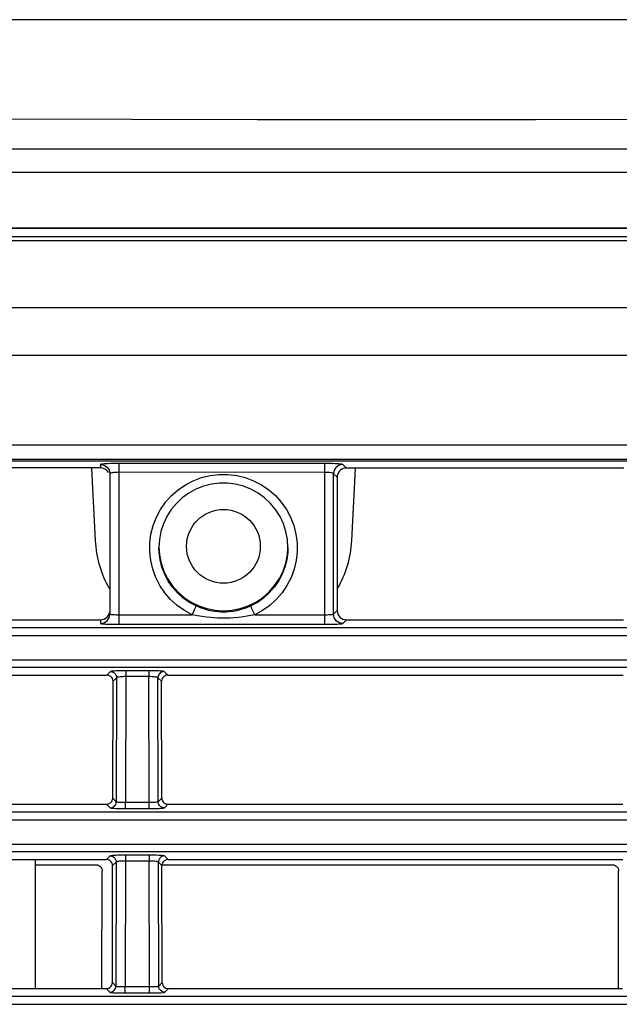
# Model space of a CAD drawing. Extents: x 0 to 841, y 0 to 594.
# Drawn here: x 449 to 459, y 288 to 304 of the extents above; entities that cross this region are included whole.
import ezdxf

# ---------------------------------------------------------------- set-up
doc = ezdxf.new("R2010")
doc.units = 0
doc.header["$LTSCALE"] = 46.255
for name, color, linetype in [('8ZC_FILTER_HDXF_CONTIN1579', 7, 'CONTINUOUS'), ('8ZC_LEFT_COVDXF_CONTIN1577', 7, 'CONTINUOUS'), ('8ZC_RIGHT_CODXF_CONTIN1607', 7, 'CONTINUOUS'), ('8ZZ-TOP-COVEDXF_CONTIN1578', 7, 'CONTINUOUS')]:
    doc.layers.add(name, color=color, linetype=linetype)

msp = doc.modelspace()

# ---------------------------------------------------------------- linework, layer by layer
at = {"layer": '8ZC_FILTER_HDXF_CONTIN1579', "color": 7, "linetype": 'Continuous'}
for p, q in [((458.88, 297.0074), (458.8428, 297.0139)), ((449.3713, 288.5457), (449.3713, 290.6478))]:
    msp.add_line(p, q, dxfattribs=at)
at = {"layer": '8ZC_LEFT_COVDXF_CONTIN1577', "color": 7, "linetype": 'Continuous'}
for p, q in [((449.3713, 290.561), (450.3547, 290.561)), ((450.45, 288.5598), (450.4544, 290.4609)), ((451.4266, 290.561), (458.7547, 290.561)), ((458.85, 288.5598), (458.8544, 290.4609)), ((450.45, 288.5598), (450.4484, 288.5457)), ((458.85, 288.5598), (458.8484, 288.5457))]:
    msp.add_line(p, q, dxfattribs=at)
for points in [[(450.3547, 290.561), (450.3769, 290.5585), (450.398, 290.5511), (450.4169, 290.5392), (450.4327, 290.5234), (450.4445, 290.5044), (450.4519, 290.4833), (450.4544, 290.4609)], [(458.7547, 290.561), (458.7769, 290.5585), (458.798, 290.5511), (458.8169, 290.5392), (458.8327, 290.5234), (458.8445, 290.5044), (458.8519, 290.4833), (458.8544, 290.4609)]]:
    msp.add_lwpolyline(points, dxfattribs=at)
at = {"layer": '8ZC_RIGHT_CODXF_CONTIN1607', "color": 7, "linetype": 'Continuous'}
for p, q in [((448.21, 300.9186), (561.3423, 300.9185)), ((450.4262, 297.016), (439.8549, 297.0185)), ((458.938, 297.0139), (454.4256, 297.015)), ((450.5761, 296.9233), (450.5761, 294.638)), ((454.2761, 296.8652), (454.2761, 294.6955)), ((453.4672, 295.6043), (453.4755, 295.7316)), ((450.5647, 294.6382), (450.5733, 294.6663)), ((439.8884, 294.5457), (450.4261, 294.5457)), ((454.4263, 294.5457), (458.9323, 294.5457)), ((439.9277, 293.6466), (450.5303, 293.6466)), ((451.5193, 293.6466), (458.9303, 293.6466)), ((450.6256, 291.6453), (450.6299, 293.5465)), ((451.4241, 291.6453), (451.4197, 293.5465)), ((440.0197, 291.5457), (450.5255, 291.5457)), ((451.5241, 291.5457), (458.9255, 291.5457)), ((440.0591, 290.6466), (450.5234, 290.6466)), ((451.5262, 290.6466), (458.9234, 290.6466)), ((450.6187, 288.6453), (450.623, 290.5465)), ((451.4309, 288.6453), (451.4266, 290.5465)), ((440.151, 288.5457), (450.5186, 288.5457)), ((451.531, 288.5457), (458.9186, 288.5457))]:
    msp.add_line(p, q, dxfattribs=at)
at = {"layer": '8ZC_RIGHT_CODXF_CONTIN1607', "color": 9, "linetype": 'Continuous'}
for p, q in [((561.3423, 300.7781), (448.2099, 300.7782)), ((561.3423, 300.7128), (448.2099, 300.7129)), ((561.3423, 299.6192), (448.3061, 299.6192)), ((561.3423, 298.8432), (448.3061, 298.8432)), ((561.3423, 297.3925), (448.3062, 297.3862)), ((561.3423, 297.1607), (448.3062, 297.154)), ((450.4262, 297.073), (450.4262, 297.016)), ((450.7262, 297.0887), (450.7261, 294.4725)), ((454.0683, 297.0879), (450.7262, 297.0887)), ((454.0683, 297.0879), (454.0683, 294.4725)), ((454.4256, 297.015), (454.3679, 297.0729)), ((454.0683, 296.9447), (450.7261, 296.9455)), ((454.2761, 296.8652), (454.2181, 296.9235)), ((454.2181, 294.6375), (454.2181, 296.9235)), ((450.7261, 294.6288), (451.9182, 294.6288)), ((452.9341, 294.6288), (454.0683, 294.6288)), ((454.2181, 294.6375), (454.2761, 294.6955)), ((448.3062, 294.4213), (562.2023, 294.4213)), ((450.4261, 294.5457), (450.4261, 294.4882)), ((450.7261, 294.4725), (454.0683, 294.4725)), ((454.3679, 294.4874), (454.4263, 294.5457)), ((448.3062, 294.2911), (562.2161, 294.291)), ((561.3423, 293.8914), (448.3062, 293.8914)), ((561.3423, 293.7721), (448.3062, 293.7721)), ((450.5883, 293.7046), (450.5303, 293.6466)), ((450.838, 293.6215), (450.8333, 291.5793)), ((451.2116, 293.717), (450.838, 293.717)), ((450.838, 293.717), (450.838, 293.6215)), ((451.2116, 293.6215), (450.838, 293.6215)), ((451.2116, 293.717), (451.2116, 293.6215)), ((451.2163, 291.5793), (451.2116, 293.6215)), ((451.5193, 293.6466), (451.4613, 293.7046)), ((450.6882, 293.6047), (450.6299, 293.5465)), ((450.6882, 293.6047), (450.6835, 291.5874)), ((451.4197, 293.5465), (451.3615, 293.6047)), ((451.3661, 291.5874), (451.3615, 293.6047)), ((450.5255, 291.5457), (450.5837, 291.4875)), ((450.6256, 291.6453), (450.6835, 291.5874)), ((450.8333, 291.5793), (451.2414, 291.5794)), ((450.8333, 291.4751), (450.8333, 291.5793)), ((451.2163, 291.4751), (451.2163, 291.5793)), ((451.3661, 291.5874), (451.4241, 291.6453)), ((451.4659, 291.4875), (451.5241, 291.5457)), ((448.3062, 291.4213), (561.3423, 291.4213)), ((450.8333, 291.4751), (451.2163, 291.4751)), ((448.3062, 291.2911), (561.3423, 291.2911)), ((561.3423, 290.8914), (448.3062, 290.8914)), ((561.3423, 290.7721), (448.3062, 290.7721)), ((450.5814, 290.7046), (450.5234, 290.6466)), ((450.6813, 290.6047), (450.623, 290.5465)), ((450.6813, 290.6047), (450.6767, 288.5874)), ((450.8311, 290.6215), (450.8265, 288.5793)), ((451.2185, 290.717), (450.8311, 290.717)), ((450.8311, 290.717), (450.8311, 290.6215)), ((451.2185, 290.6215), (450.8311, 290.6215)), ((451.2185, 290.717), (451.2185, 290.6215)), ((451.2231, 288.5793), (451.2185, 290.6215)), ((451.4266, 290.5465), (451.3683, 290.6047)), ((451.3729, 288.5874), (451.3683, 290.6047)), ((451.5262, 290.6466), (451.4682, 290.7046)), ((450.6187, 288.6453), (450.6767, 288.5874)), ((451.3729, 288.5874), (451.4309, 288.6453)), ((450.5186, 288.5457), (450.5768, 288.4875)), ((450.8265, 288.5793), (451.2483, 288.5794)), ((450.8265, 288.4751), (450.8265, 288.5793)), ((451.2231, 288.4751), (451.2231, 288.5793)), ((451.4728, 288.4875), (451.531, 288.5457)), ((448.3061, 288.4213), (561.3423, 288.4213)), ((450.8265, 288.4751), (451.2231, 288.4751)), ((448.3061, 288.2911), (561.3423, 288.2911))]:
    msp.add_line(p, q, dxfattribs=at)
for points in [[(448.3062, 297.1394), (488.6006, 297.1266), (561.3423, 297.1038)], [(448.3062, 297.1329), (488.6005, 297.1199), (561.3423, 297.0969)], [(450.7262, 297.0887), (450.6796, 297.0886), (450.6337, 297.088), (450.5901, 297.0871), (450.55, 297.0858), (450.5144, 297.0842), (450.4839, 297.0823), (450.4592, 297.0802), (450.4411, 297.0779), (450.4299, 297.0755), (450.4262, 297.073)], [(450.4262, 297.073), (450.4554, 297.0702), (450.4836, 297.0616), (450.5095, 297.0478), (450.5322, 297.0292), (450.5509, 297.0065), (450.5647, 296.9806), (450.5733, 296.9525), (450.5761, 296.9233)], [(454.3679, 297.0729), (454.362, 297.0753), (454.3493, 297.0776), (454.3301, 297.0798), (454.305, 297.0818), (454.2746, 297.0836), (454.2394, 297.0851), (454.2002, 297.0863), (454.1579, 297.0872), (454.1134, 297.0878), (454.0683, 297.0879)], [(454.3679, 297.0729), (454.3388, 297.07), (454.3108, 297.0614), (454.2849, 297.0476), (454.2622, 297.029), (454.2436, 297.0064), (454.2297, 296.9806), (454.2211, 296.9526), (454.2181, 296.9235)], [(450.7261, 296.9455), (450.7028, 296.9452), (450.6799, 296.9444), (450.6581, 296.9431), (450.6381, 296.9413), (450.6202, 296.939), (450.605, 296.9364), (450.5927, 296.9334), (450.5836, 296.9302), (450.578, 296.9268), (450.5761, 296.9233)], [(451.9182, 294.6288), (451.7919, 294.6973), (451.6742, 294.7807), (451.5675, 294.8775), (451.4732, 294.9864), (451.3926, 295.1059), (451.3269, 295.2341), (451.2771, 295.3693), (451.2439, 295.5094), (451.2278, 295.6525), (451.2289, 295.7966), (451.2474, 295.9394), (451.2828, 296.079), (451.3348, 296.2134), (451.4025, 296.3406), (451.4849, 296.4587), (451.581, 296.5661), (451.6893, 296.6612), (451.8082, 296.7427), (451.936, 296.8093), (452.0709, 296.8601), (452.2109, 296.8944), (452.3541, 296.9117), (452.4982, 296.9117), (452.6414, 296.8944), (452.7814, 296.8601), (452.9163, 296.8093), (453.0441, 296.7427)], [(454.2181, 296.9235), (454.2152, 296.9269), (454.2088, 296.9301), (454.1992, 296.9332), (454.1866, 296.936), (454.1714, 296.9385), (454.1538, 296.9407), (454.1343, 296.9424), (454.1131, 296.9437), (454.0908, 296.9444), (454.0683, 296.9447)], [(453.0441, 296.7427), (453.163, 296.6612), (453.2713, 296.5661), (453.3674, 296.4587), (453.4498, 296.3406), (453.5175, 296.2134), (453.5695, 296.079), (453.6049, 295.9394), (453.6234, 295.7966), (453.6245, 295.6525), (453.6084, 295.5094), (453.5752, 295.3693), (453.5254, 295.2341), (453.4597, 295.1059), (453.3791, 294.9864), (453.2848, 294.8775), (453.1781, 294.7807), (453.0604, 294.6973), (452.9341, 294.6288)], [(451.9817, 294.7711), (451.8731, 294.8299), (451.7723, 294.9008), (451.6804, 294.9831), (451.5988, 295.0757), (451.5286, 295.1772), (451.4709, 295.2862), (451.4263, 295.4012), (451.3956, 295.5206), (451.3791, 295.6429), (451.3761, 295.7216)], [(453.4761, 295.7216), (453.4732, 295.6428), (453.4567, 295.5205), (453.426, 295.4011), (453.3814, 295.2861), (453.3237, 295.1771), (453.2535, 295.0756), (453.1718, 294.983), (453.08, 294.9008), (452.9792, 294.8299), (452.8706, 294.7711)], [(451.9535, 294.7054), (451.9631, 294.7268), (451.971, 294.7446), (451.9769, 294.7583), (451.9805, 294.7673), (451.9817, 294.7711)], [(452.4261, 294.6716), (452.3849, 294.6724), (452.3411, 294.6751), (452.2936, 294.6801), (452.2418, 294.6882), (452.1851, 294.7001), (452.1229, 294.717), (452.0545, 294.7404), (451.9817, 294.7711)], [(452.8706, 294.7711), (452.7878, 294.7366), (452.7112, 294.7116), (452.6423, 294.6944), (452.5801, 294.6831), (452.524, 294.6762), (452.473, 294.6727), (452.4261, 294.6716)], [(452.9341, 294.6288), (452.9098, 294.6813), (452.8988, 294.7054), (452.8892, 294.7268), (452.8813, 294.7446), (452.8754, 294.7583), (452.8718, 294.7673), (452.8706, 294.7711)], [(450.4261, 294.4882), (450.4554, 294.4911), (450.4836, 294.4996), (450.5095, 294.5134), (450.5322, 294.5321), (450.5509, 294.5548), (450.5647, 294.5807), (450.5733, 294.6088), (450.5761, 294.638)], [(450.5761, 294.638), (450.578, 294.6366), (450.5836, 294.6352), (450.5926, 294.6338), (450.6049, 294.6326), (450.6201, 294.6315), (450.6379, 294.6306), (450.6579, 294.6298), (450.6798, 294.6293), (450.7028, 294.6289), (450.7261, 294.6288)], [(451.9182, 294.6288), (451.9306, 294.6554), (451.9535, 294.7054)], [(452.4261, 294.572), (452.379, 294.5725), (452.3289, 294.574), (452.2747, 294.5769), (452.2155, 294.5815), (452.1507, 294.5883), (452.0796, 294.5979), (452.0014, 294.6112), (451.9182, 294.6288)], [(452.9341, 294.6288), (452.8394, 294.6091), (452.7519, 294.5948), (452.6731, 294.585), (452.6021, 294.5786), (452.538, 294.5747), (452.4797, 294.5726), (452.4261, 294.572)], [(454.0683, 294.6288), (454.0909, 294.6289), (454.1132, 294.6293), (454.1344, 294.6298), (454.154, 294.6305), (454.1716, 294.6313), (454.1867, 294.6324), (454.1993, 294.6335), (454.2088, 294.6348), (454.2152, 294.6361), (454.2181, 294.6375)], [(454.3679, 294.4874), (454.3387, 294.4903), (454.3106, 294.4989), (454.2847, 294.5128), (454.262, 294.5315), (454.2434, 294.5543), (454.2295, 294.5802), (454.221, 294.6083), (454.2181, 294.6375)], [(450.4261, 294.4882), (450.4299, 294.4857), (450.441, 294.4833), (450.4591, 294.481), (450.4836, 294.479), (450.514, 294.4771), (450.5496, 294.4755), (450.5897, 294.4742), (450.6334, 294.4733), (450.6794, 294.4727), (450.7261, 294.4725)], [(454.0683, 294.4725), (454.1135, 294.4727), (454.158, 294.4732), (454.2005, 294.4741), (454.2397, 294.4753), (454.2748, 294.4768), (454.3052, 294.4786), (454.3302, 294.4805), (454.3494, 294.4827), (454.362, 294.485), (454.3679, 294.4874)], [(450.838, 293.717), (450.7963, 293.7169), (450.7554, 293.7163), (450.7169, 293.7154), (450.682, 293.7142), (450.6515, 293.7126), (450.6263, 293.7109), (450.6069, 293.7089), (450.5941, 293.7068), (450.5883, 293.7046)], [(450.5883, 293.7046), (450.6105, 293.702), (450.6316, 293.6946), (450.6505, 293.6827), (450.6663, 293.6669), (450.6782, 293.648), (450.6856, 293.6269), (450.6882, 293.6047)], [(450.838, 293.6215), (450.813, 293.6212), (450.7884, 293.6205), (450.7653, 293.6192), (450.7444, 293.6176), (450.7261, 293.6155), (450.711, 293.6131), (450.6993, 293.6105), (450.6916, 293.6077), (450.6882, 293.6047)], [(451.4613, 293.7046), (451.4555, 293.7068), (451.4427, 293.7089), (451.4233, 293.7109), (451.3981, 293.7126), (451.3676, 293.7142), (451.3327, 293.7154), (451.2942, 293.7163), (451.2533, 293.7169), (451.2116, 293.717)], [(451.3615, 293.6047), (451.358, 293.6077), (451.3503, 293.6105), (451.3387, 293.6131), (451.3235, 293.6155), (451.3052, 293.6176), (451.2843, 293.6192), (451.2612, 293.6205), (451.2367, 293.6212), (451.2116, 293.6215)], [(451.4613, 293.7046), (451.4391, 293.702), (451.4181, 293.6946), (451.3991, 293.6827), (451.3833, 293.6669), (451.3714, 293.648), (451.364, 293.6269), (451.3615, 293.6047)], [(450.5837, 291.4875), (450.6059, 291.49), (450.6269, 291.4975), (450.6458, 291.5094), (450.6617, 291.5252), (450.6736, 291.5441), (450.681, 291.5652), (450.6835, 291.5874)], [(450.6835, 291.5874), (450.687, 291.5859), (450.6947, 291.5845), (450.7062, 291.5832), (450.7213, 291.5821), (450.7396, 291.5811), (450.7605, 291.5803), (450.7836, 291.5797), (450.8082, 291.5794), (450.8333, 291.5793)], [(451.2414, 291.5794), (451.266, 291.5797), (451.2891, 291.5803), (451.3101, 291.5811), (451.3283, 291.5821), (451.3434, 291.5832), (451.3549, 291.5845), (451.3626, 291.5859), (451.3661, 291.5874)], [(451.4659, 291.4875), (451.4437, 291.49), (451.4227, 291.4975), (451.4038, 291.5094), (451.388, 291.5252), (451.376, 291.5441), (451.3686, 291.5652), (451.3661, 291.5874)], [(450.5837, 291.4875), (450.5894, 291.4853), (450.6022, 291.4832), (450.6215, 291.4812), (450.6467, 291.4795), (450.6771, 291.478), (450.712, 291.4767), (450.7505, 291.4758), (450.7915, 291.4753), (450.8333, 291.4751)], [(451.2163, 291.4751), (451.2581, 291.4753), (451.2991, 291.4758), (451.3377, 291.4767), (451.3726, 291.478), (451.403, 291.4795), (451.4281, 291.4812), (451.4474, 291.4832), (451.4602, 291.4853), (451.4659, 291.4875)], [(450.8311, 290.717), (450.7894, 290.7169), (450.7485, 290.7163), (450.71, 290.7154), (450.6751, 290.7142), (450.6447, 290.7126), (450.6194, 290.7109), (450.6001, 290.7089), (450.5872, 290.7068), (450.5814, 290.7046)], [(450.5814, 290.7046), (450.6036, 290.702), (450.6247, 290.6946), (450.6436, 290.6827), (450.6594, 290.6669), (450.6713, 290.648), (450.6787, 290.6269), (450.6813, 290.6047)], [(450.8311, 290.6215), (450.8061, 290.6212), (450.7816, 290.6205), (450.7584, 290.6192), (450.7375, 290.6176), (450.7192, 290.6155), (450.7041, 290.6131), (450.6925, 290.6105), (450.6848, 290.6077), (450.6813, 290.6047)], [(451.4682, 290.7046), (451.4624, 290.7068), (451.4495, 290.7089), (451.4302, 290.7109), (451.4049, 290.7126), (451.3745, 290.7142), (451.3396, 290.7154), (451.3011, 290.7163), (451.2602, 290.7169), (451.2185, 290.717)], [(451.3683, 290.6047), (451.3648, 290.6077), (451.3571, 290.6105), (451.3455, 290.6131), (451.3304, 290.6155), (451.3121, 290.6176), (451.2912, 290.6192), (451.2681, 290.6205), (451.2435, 290.6212), (451.2185, 290.6215)], [(451.4682, 290.7046), (451.446, 290.702), (451.4249, 290.6946), (451.406, 290.6827), (451.3902, 290.6669), (451.3783, 290.648), (451.3709, 290.6269), (451.3683, 290.6047)], [(450.5768, 288.4875), (450.599, 288.49), (450.6201, 288.4975), (450.639, 288.5094), (450.6548, 288.5252), (450.6667, 288.5441), (450.6741, 288.5652), (450.6767, 288.5874)], [(450.5768, 288.4875), (450.5826, 288.4853), (450.5954, 288.4832), (450.6146, 288.4812), (450.6398, 288.4795), (450.6702, 288.478), (450.7051, 288.4767), (450.7436, 288.4758), (450.7846, 288.4753), (450.8265, 288.4751)], [(450.6767, 288.5874), (450.6801, 288.5859), (450.6878, 288.5845), (450.6994, 288.5832), (450.7145, 288.5821), (450.7327, 288.5811), (450.7536, 288.5803), (450.7768, 288.5797), (450.8014, 288.5794), (450.8265, 288.5793)], [(451.2231, 288.4751), (451.265, 288.4753), (451.306, 288.4758), (451.3445, 288.4767), (451.3794, 288.478), (451.4098, 288.4795), (451.435, 288.4812), (451.4543, 288.4832), (451.467, 288.4853), (451.4728, 288.4875)], [(451.2483, 288.5794), (451.2728, 288.5797), (451.296, 288.5803), (451.3169, 288.5811), (451.3352, 288.5821), (451.3503, 288.5832), (451.3618, 288.5845), (451.3695, 288.5859), (451.3729, 288.5874)], [(451.4728, 288.4875), (451.4506, 288.49), (451.4295, 288.4975), (451.4106, 288.5094), (451.3948, 288.5252), (451.3829, 288.5441), (451.3755, 288.5652), (451.3729, 288.5874)]]:
    msp.add_lwpolyline(points, dxfattribs=at)
at = {"layer": '8ZC_RIGHT_CODXF_CONTIN1607', "color": 7, "linetype": 'Continuous'}
for points in [[(450.5562, 296.9404), (450.5411, 296.9621), (450.5223, 296.981), (450.5006, 296.9961), (450.4771, 297.007), (450.452, 297.0137), (450.4262, 297.016)], [(454.4256, 297.015), (454.3999, 297.0128), (454.3748, 297.0061), (454.3513, 296.9953), (454.3298, 296.9802), (454.311, 296.9615), (454.296, 296.9399), (454.2851, 296.9164), (454.2784, 296.8911), (454.2761, 296.8652)], [(453.4761, 295.7216), (453.4679, 295.853), (453.4432, 295.9824), (453.4024, 296.1077), (453.3463, 296.2269), (453.2756, 296.3381), (453.1915, 296.4396), (453.0954, 296.5297), (452.9887, 296.6071), (452.8732, 296.6706), (452.7506, 296.7191), (452.6229, 296.7518), (452.4921, 296.7683), (452.3602, 296.7683), (452.2294, 296.7518), (452.1017, 296.7191), (451.9791, 296.6706), (451.8636, 296.6072), (451.7569, 296.5298), (451.6608, 296.4396), (451.5767, 296.3381), (451.506, 296.2269), (451.4499, 296.1077), (451.4091, 295.9824), (451.3844, 295.853), (451.3761, 295.7216)], [(451.3768, 295.7316), (451.3851, 295.6043), (451.4119, 295.4697), (451.4561, 295.3397), (451.5168, 295.2167), (451.5931, 295.1026), (451.6837, 294.9994), (451.787, 294.909), (451.9011, 294.8327), (452.0243, 294.772), (452.1544, 294.7279), (452.2891, 294.7012), (452.4261, 294.6922)], [(452.4261, 294.6922), (452.5632, 294.7012), (452.6979, 294.7279), (452.828, 294.772), (452.9511, 294.8327), (453.0653, 294.909), (453.1686, 294.9994), (453.2592, 295.1026), (453.3355, 295.2167), (453.3962, 295.3397), (453.4404, 295.4697), (453.4672, 295.6043)], [(450.4261, 294.5457), (450.4554, 294.5486), (450.4836, 294.5571), (450.5095, 294.571), (450.5322, 294.5896), (450.5509, 294.6123), (450.5647, 294.6382)], [(454.2761, 294.6955), (454.279, 294.6663), (454.2876, 294.6382), (454.3014, 294.6123), (454.3201, 294.5896), (454.3428, 294.571), (454.3688, 294.5571), (454.397, 294.5486), (454.4263, 294.5457)], [(450.6299, 293.5465), (450.6274, 293.5688), (450.6201, 293.59), (450.6082, 293.609), (450.5924, 293.6248), (450.5736, 293.6367), (450.5525, 293.6441), (450.5303, 293.6466)], [(451.5193, 293.6466), (451.4971, 293.6441), (451.4761, 293.6367), (451.4572, 293.6248), (451.4414, 293.609), (451.4295, 293.59), (451.4222, 293.5688), (451.4197, 293.5465)], [(450.5255, 291.5457), (450.5477, 291.5482), (450.5689, 291.5556), (450.5878, 291.5675), (450.6037, 291.5832), (450.6156, 291.6021), (450.623, 291.6232), (450.6256, 291.6453)], [(451.4241, 291.6453), (451.4266, 291.6232), (451.434, 291.6021), (451.4459, 291.5832), (451.4618, 291.5675), (451.4807, 291.5556), (451.5019, 291.5482), (451.5241, 291.5457)], [(450.623, 290.5465), (450.6206, 290.5688), (450.6132, 290.59), (450.6013, 290.609), (450.5856, 290.6248), (450.5667, 290.6367), (450.5456, 290.6441), (450.5234, 290.6466)], [(451.5262, 290.6466), (451.504, 290.6441), (451.4829, 290.6367), (451.464, 290.6248), (451.4483, 290.609), (451.4364, 290.59), (451.429, 290.5688), (451.4266, 290.5465)], [(450.5186, 288.5457), (450.5409, 288.5482), (450.562, 288.5556), (450.581, 288.5675), (450.5968, 288.5832), (450.6087, 288.6021), (450.6161, 288.6232), (450.6187, 288.6453)], [(451.4309, 288.6453), (451.4335, 288.6232), (451.4409, 288.6021), (451.4528, 288.5832), (451.4686, 288.5675), (451.4876, 288.5556), (451.5087, 288.5482), (451.531, 288.5457)]]:
    msp.add_lwpolyline(points, dxfattribs=at)
msp.add_circle((452.4261, 295.7412), 0.6, dxfattribs=at)
at = {"layer": '8ZZ-TOP-COVEDXF_CONTIN1578', "color": 7, "linetype": 'Continuous'}
for p, q in [((450.2777, 297.0082), (450.3392, 295.8346)), ((454.5131, 295.8346), (454.5745, 297.0072))]:
    msp.add_line(p, q, dxfattribs=at)
for points in [[(494.8061, 304.3052), (475.5119, 304.3075), (457.3954, 304.3088), (441.3203, 304.3078)], [(447.6652, 300.9205), (447.9394, 300.9202), (467.3061, 300.9206)]]:
    msp.add_lwpolyline(points, dxfattribs=at)
at = {"layer": '8ZZ-TOP-COVEDXF_CONTIN1578', "color": 9, "linetype": 'Continuous'}
for points in [[(457.5029, 302.6858), (461.6165, 302.6913), (466.093, 302.7028), (470.754, 302.7215), (475.52, 302.7477), (480.1423, 302.7799), (484.6068, 302.8175), (489.4198, 302.865), (494.8061, 302.9264)], [(457.5029, 302.6856), (461.6165, 302.6898), (466.0924, 302.7011), (470.7536, 302.7196), (475.52, 302.7454), (480.1426, 302.7771), (484.607, 302.8141), (489.4212, 302.8609), (494.8061, 302.9212)], [(448.8867, 302.6944), (452.9761, 302.6875), (457.5029, 302.6858)], [(454.6642, 302.2013), (447.9274, 302.2019), (447.64, 302.2022)], [(467.3061, 302.2023), (461.0149, 302.2015), (454.6642, 302.2013)], [(467.3061, 301.8243), (447.9187, 301.8238), (447.6226, 301.8241)]]:
    msp.add_lwpolyline(points, dxfattribs=at)
at = {"layer": '8ZZ-TOP-COVEDXF_CONTIN1578', "color": 7, "linetype": 'Continuous'}
for centre, start, end in [((452.0868, 295.9262), 183, 209.87212), ((452.7655, 295.9262), 330.12788, 357)]:
    msp.add_arc(centre, 1.75, start, end, dxfattribs=at)

doc.saveas('drawing.dxf')
